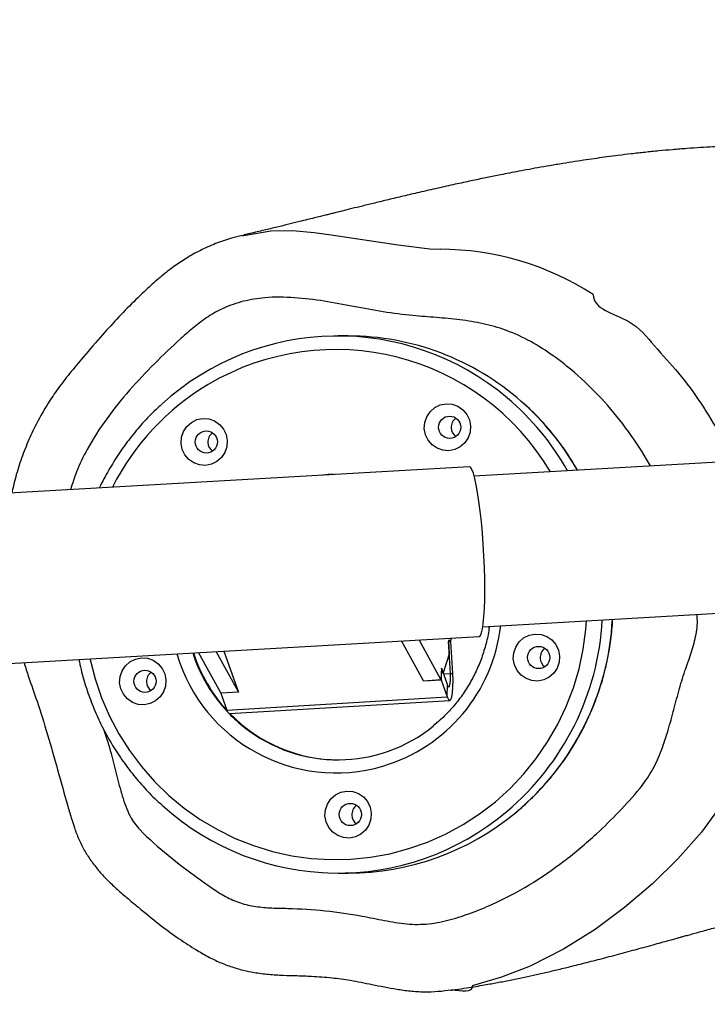
# Model space of a CAD drawing. Extents: x 68 to 1853, y -3 to 1080.
# Drawn here: x 806 to 830, y 349 to 383 of the extents above; entities that cross this region are included whole.
import ezdxf

# ---------------------------------------------------------------- set-up
doc = ezdxf.new("R2010")
doc.units = 0
doc.header["$MEASUREMENT"] = 0
doc.layers.add('VP-EQ', color=7, linetype='Continuous', lineweight=0)
doc.layers.add('VP-HIC', color=7, linetype='Continuous', lineweight=0)

msp = doc.modelspace()

# ---------------------------------------------------------------- linework, layer by layer
at = {"layer": 'VP-EQ', "color": 18, "lineweight": 25, "true_color": 0x000000}
for p, q in [((814.084, 375.959), (814.141, 375.968)), ((817.781, 372.456), (817.428, 372.456)), ((836.022, 368.359), (822.178, 367.564)), ((822.006, 367.89), (801.233, 366.696)), ((822.48, 362.304), (836.325, 363.1)), ((801.574, 360.766), (822.347, 361.96)), ((820.404, 360.418), (819.637, 361.804)), ((821.018, 360.455), (820.253, 361.84)), ((821.362, 361.824), (821.281, 361.824)), ((821.281, 361.824), (821.309, 361.341)), ((821.281, 361.819), (821.362, 361.824)), ((821.349, 360.668), (821.283, 361.788)), ((821.283, 361.788), (821.364, 361.788)), ((821.358, 361.903), (821.362, 361.824)), ((821.43, 360.668), (821.364, 361.788)), ((813.335, 359.991), (812.557, 361.397)), ((813.948, 360.031), (813.172, 361.433)), ((813.438, 361.448), (813.953, 360.017)), ((821.309, 361.341), (821.096, 360.692)), ((821.035, 360.861), (821.018, 360.455)), ((821.039, 360.85), (821.022, 360.445)), ((821.096, 360.692), (821.035, 360.861)), ((821.035, 360.85), (821.039, 360.85)), ((821.039, 360.85), (821.25, 360.262)), ((821.096, 360.692), (821.096, 360.692)), ((820.407, 360.408), (820.402, 360.421)), ((820.404, 360.418), (821.018, 360.455)), ((820.407, 360.408), (821.022, 360.445)), ((820.407, 360.418), (820.407, 360.408)), ((821.022, 360.445), (821.233, 359.857)), ((821.109, 360.653), (821.349, 360.668)), ((821.349, 360.668), (821.43, 360.668)), ((813.335, 359.991), (813.949, 360.028)), ((813.953, 360.017), (813.338, 359.98)), ((813.339, 359.991), (813.338, 359.98)), ((821.233, 359.857), (821.25, 360.262)), ((813.338, 359.98), (813.55, 359.393)), ((813.55, 359.393), (821.233, 359.857)), ((813.64, 359.267), (821.324, 359.732)), ((817.428, 353.698), (817.781, 353.698))]:
    msp.add_line(p, q, dxfattribs=at)
for points in [[(814.141, 375.968), (815.079, 376.124), (815.833, 376.139), (816.594, 376.072), (816.594, 376.072), (816.594, 376.072)], [(816.594, 376.072), (816.594, 376.072), (817.181, 375.992), (819.527, 375.641), (820.632, 375.502), (820.987, 375.481), (820.987, 375.481)], [(820.437, 369.219), (820.452, 369.432), (820.521, 369.635), (820.639, 369.812), (820.799, 369.952), (820.989, 370.046), (821.196, 370.087), (821.406, 370.071), (821.606, 370.001), (821.78, 369.881), (821.918, 369.719), (822.011, 369.526), (822.051, 369.316), (822.036, 369.102), (821.967, 368.9), (821.848, 368.723), (821.689, 368.582), (821.499, 368.489), (821.292, 368.448), (821.081, 368.463), (820.882, 368.533), (820.707, 368.654), (820.569, 368.815), (820.477, 369.008), (820.437, 369.219)], [(811.947, 368.705), (811.962, 368.919), (812.031, 369.121), (812.149, 369.299), (812.308, 369.439), (812.498, 369.533), (812.705, 369.573), (812.916, 369.558), (813.115, 369.488), (813.29, 369.368), (813.428, 369.206), (813.52, 369.013), (813.56, 368.803), (813.545, 368.589), (813.476, 368.387), (813.358, 368.209), (813.198, 368.069), (813.009, 367.975), (812.801, 367.935), (812.591, 367.95), (812.392, 368.02), (812.217, 368.14), (812.079, 368.302), (811.986, 368.495), (811.947, 368.705)], [(822.347, 361.96), (822.35, 361.961), (822.393, 361.995), (822.433, 362.084), (822.467, 362.226), (822.496, 362.418), (822.519, 362.657), (822.535, 362.938), (822.545, 363.256), (822.548, 363.606), (822.544, 363.979), (822.533, 364.371), (822.516, 364.773), (822.492, 365.177), (822.463, 365.577), (822.428, 365.965), (822.388, 366.333), (822.345, 366.676), (822.298, 366.985), (822.249, 367.256), (822.199, 367.484), (822.148, 367.664), (822.098, 367.794), (822.049, 367.869), (822.006, 367.89)], [(832.637, 362.888), (832.656, 362.658), (832.636, 361.989), (832.531, 361.329), (832.333, 360.654), (832.1, 359.989), (831.701, 358.738), (831.34, 357.474), (831.042, 356.636), (830.629, 355.847), (830.112, 355.129), (829.287, 354.201), (828.4, 353.327), (827.428, 352.497), (826.404, 351.734), (825.297, 351.038), (824.129, 350.454), (823.136, 350.065), (822.108, 349.758), (822.108, 349.758), (822.108, 349.758)], [(808.773, 361.18), (808.777, 361.163), (808.951, 360.486), (809.177, 359.825), (809.454, 359.184), (809.779, 358.568), (810.151, 357.979), (810.567, 357.421), (811.025, 356.898), (811.522, 356.414), (812.054, 355.97), (812.62, 355.571), (813.215, 355.217), (813.835, 354.912), (814.476, 354.658), (815.136, 354.455), (815.809, 354.305), (816.491, 354.21), (817.179, 354.169), (817.868, 354.183), (818.554, 354.252), (819.232, 354.376), (819.898, 354.553), (820.549, 354.782), (821.18, 355.063), (821.788, 355.393), (822.368, 355.771), (822.917, 356.193), (823.432, 356.658), (823.909, 357.163), (824.346, 357.704), (824.739, 358.278), (825.087, 358.882), (825.388, 359.511), (825.638, 360.163), (825.838, 360.833), (825.985, 361.516), (826.079, 362.209), (826.103, 362.513)], [(823.542, 361.178), (823.557, 361.391), (823.626, 361.594), (823.744, 361.771), (823.903, 361.911), (824.093, 362.005), (824.3, 362.046), (824.511, 362.03), (824.71, 361.96), (824.885, 361.84), (825.023, 361.678), (825.115, 361.486), (825.155, 361.275), (825.14, 361.062), (825.071, 360.859), (824.953, 360.682), (824.793, 360.541), (824.604, 360.448), (824.396, 360.407), (824.186, 360.423), (823.987, 360.493), (823.812, 360.613), (823.674, 360.775), (823.581, 360.967), (823.542, 361.178)], [(809.804, 360.347), (809.819, 360.561), (809.888, 360.763), (810.006, 360.941), (810.165, 361.081), (810.355, 361.175), (810.562, 361.215), (810.773, 361.2), (810.972, 361.13), (811.147, 361.01), (811.285, 360.848), (811.377, 360.655), (811.417, 360.445), (811.402, 360.231), (811.333, 360.028), (811.215, 359.851), (811.055, 359.711), (810.866, 359.617), (810.658, 359.577), (810.448, 359.592), (810.249, 359.662), (810.074, 359.782), (809.936, 359.944), (809.844, 360.137), (809.804, 360.347)], [(821.233, 359.857), (821.278, 359.764), (821.322, 359.732), (821.362, 359.764), (821.396, 359.857), (821.421, 360.006), (821.436, 360.2), (821.439, 360.426), (821.43, 360.668)], [(821.25, 360.262), (821.273, 360.216), (821.295, 360.2), (821.315, 360.216), (821.332, 360.262), (821.344, 360.337), (821.351, 360.434), (821.353, 360.547), (821.349, 360.668)], [(813.55, 359.393), (813.595, 359.299), (813.639, 359.267), (813.64, 359.267)], [(816.97, 355.695), (816.985, 355.908), (817.054, 356.111), (817.172, 356.288), (817.332, 356.429), (817.521, 356.522), (817.728, 356.563), (817.939, 356.547), (818.138, 356.477), (818.313, 356.357), (818.451, 356.195), (818.543, 356.003), (818.583, 355.792), (818.568, 355.579), (818.499, 355.376), (818.381, 355.199), (818.221, 355.058), (818.032, 354.965), (817.825, 354.924), (817.614, 354.94), (817.415, 355.01), (817.24, 355.13), (817.102, 355.292), (817.01, 355.484), (816.97, 355.695)]]:
    msp.add_lwpolyline(points, dxfattribs=at)
for centre in [(821.322, 369.268), (812.832, 368.755), (824.427, 361.227), (810.689, 360.397), (817.855, 355.745)]:
    msp.add_circle(centre, 0.389, dxfattribs=at)
for points, knots in [([(1325.87, 652.9), (1270.303, 694.5), (1200.233, 711.77), (1131.698, 700.757), (1098.75, 706.582), (1064.984, 705.96), (1032.273, 698.925), (1023.416, 699.939), (1014.509, 700.447), (1005.594, 700.447), (1005.594, 700.447), (933.798, 700.447), (933.798, 700.447), (891.854, 700.447), (850.678, 689.196), (814.562, 667.867), (814.562, 667.867), (668.347, 581.514), (668.347, 581.514), (596.929, 539.336), (553.109, 462.564), (553.109, 379.621), (553.109, 379.621), (553.109, 350.435), (553.109, 350.435), (553.109, 267.811), (596.595, 191.286), (667.578, 148.998), (667.578, 148.998), (810.764, 63.696), (810.764, 63.696), (845.641, 42.919), (885.314, 31.552), (925.902, 30.71), (966.567, 7.559), (1013.228, -2.897), (1059.883, 0.69), (1059.883, 0.69), (1186.632, 9.05), (1186.632, 9.05), (1224.863, 2.625), (1264.09, 5.779), (1300.803, 18.231), (1381.8, 29.264), (1451.205, 81.685), (1483.97, 156.576), (1527.525, 222.126), (1535.29, 305.154), (1504.644, 377.642), (1519.69, 500.79), (1444.4, 617.043), (1325.87, 653.682)], [0, 0, 0, 0, 1, 1, 1, 2, 2, 2, 3, 3, 3, 4, 4, 4, 5, 5, 5, 6, 6, 6, 7, 7, 7, 8, 8, 8, 9, 9, 9, 10, 10, 10, 11, 11, 11, 12, 12, 12, 13, 13, 13, 14, 14, 14, 15, 15, 15, 16, 16, 16, 17, 17, 17, 17]), ([(831.423, 379.092), (831.364, 379.091), (831.305, 379.089), (831.246, 379.087), (831.155, 379.084), (831.064, 379.081), (830.974, 379.078), (830.892, 379.074), (830.81, 379.071), (830.728, 379.067), (830.654, 379.064), (830.581, 379.06), (830.508, 379.057), (830.364, 379.049), (830.221, 379.041), (830.079, 379.032), (829.921, 379.023), (829.764, 379.012), (829.607, 379), (829.436, 378.988), (829.265, 378.974), (829.095, 378.96), (828.937, 378.946), (828.779, 378.932), (828.623, 378.917), (828.461, 378.901), (828.299, 378.885), (828.138, 378.868), (827.976, 378.85), (827.814, 378.832), (827.652, 378.813), (827.504, 378.796), (827.356, 378.778), (827.208, 378.759), (827.076, 378.742), (826.943, 378.725), (826.812, 378.707), (826.692, 378.691), (826.574, 378.675), (826.455, 378.658), (826.333, 378.641), (826.211, 378.623), (826.09, 378.605), (825.957, 378.585), (825.825, 378.565), (825.694, 378.545), (825.551, 378.522), (825.409, 378.5), (825.267, 378.476), (825.117, 378.452), (824.967, 378.427), (824.818, 378.401), (824.675, 378.377), (824.534, 378.352), (824.393, 378.327), (824.264, 378.304), (824.135, 378.28), (824.007, 378.257), (823.889, 378.235), (823.771, 378.213), (823.653, 378.191), (823.545, 378.17), (823.437, 378.149), (823.33, 378.128), (823.231, 378.109), (823.132, 378.089), (823.033, 378.07), (822.88, 378.039), (822.728, 378.008), (822.577, 377.977), (822.406, 377.942), (822.237, 377.907), (822.069, 377.871), (821.882, 377.832), (821.696, 377.792), (821.512, 377.751), (821.309, 377.707), (821.107, 377.662), (820.907, 377.617), (820.688, 377.567), (820.471, 377.517), (820.256, 377.467), (820.069, 377.424), (819.884, 377.381), (819.701, 377.337), (819.526, 377.296), (819.352, 377.254), (819.18, 377.213), (819.021, 377.175), (818.863, 377.136), (818.707, 377.098), (818.564, 377.064), (818.423, 377.029), (818.282, 376.994), (818.155, 376.963), (818.029, 376.932), (817.903, 376.901), (817.791, 376.873), (817.68, 376.846), (817.57, 376.818), (817.472, 376.794), (817.375, 376.77), (817.28, 376.746), (817.23, 376.734), (817.18, 376.721), (817.13, 376.709), (817.082, 376.697), (817.034, 376.685), (816.986, 376.673), (816.927, 376.658), (816.868, 376.644), (816.81, 376.629), (816.74, 376.612), (816.67, 376.594), (816.6, 376.577), (816.519, 376.557), (816.438, 376.537), (816.357, 376.517), (816.265, 376.494), (816.173, 376.471), (816.082, 376.448), (815.957, 376.418), (815.833, 376.387), (815.711, 376.357), (815.572, 376.323), (815.435, 376.289), (815.299, 376.256), (815.146, 376.219), (814.996, 376.183), (814.848, 376.148), (814.683, 376.109), (814.52, 376.07), (814.362, 376.034), (814.287, 376.017), (814.213, 376), (814.138, 375.983)], [0, 0, 0, 0, 1, 1, 1, 2, 2, 2, 3, 3, 3, 4, 4, 4, 5, 5, 5, 6, 6, 6, 7, 7, 7, 8, 8, 8, 9, 9, 9, 10, 10, 10, 11, 11, 11, 12, 12, 12, 13, 13, 13, 14, 14, 14, 15, 15, 15, 16, 16, 16, 17, 17, 17, 18, 18, 18, 19, 19, 19, 20, 20, 20, 21, 21, 21, 22, 22, 22, 23, 23, 23, 24, 24, 24, 25, 25, 25, 26, 26, 26, 27, 27, 27, 28, 28, 28, 29, 29, 29, 30, 30, 30, 31, 31, 31, 32, 32, 32, 33, 33, 33, 34, 34, 34, 35, 35, 35, 36, 36, 36, 37, 37, 37, 38, 38, 38, 39, 39, 39, 40, 40, 40, 41, 41, 41, 42, 42, 42, 43, 43, 43, 44, 44, 44, 45, 45, 45, 45]), ([(814.083, 375.962), (813.957, 375.933), (813.83, 375.903), (813.705, 375.868), (813.518, 375.816), (813.335, 375.751), (813.154, 375.679), (812.973, 375.607), (812.795, 375.529), (812.621, 375.442), (812.452, 375.357), (812.286, 375.264), (812.125, 375.164), (811.979, 375.073), (811.836, 374.977), (811.696, 374.876), (811.55, 374.77), (811.408, 374.659), (811.269, 374.543), (811.121, 374.421), (810.977, 374.293), (810.835, 374.164), (810.678, 374.02), (810.524, 373.873), (810.372, 373.725), (810.171, 373.528), (809.972, 373.327), (809.778, 373.122), (809.586, 372.919), (809.397, 372.711), (809.212, 372.501), (808.985, 372.245), (808.762, 371.984), (808.54, 371.723), (808.378, 371.531), (808.216, 371.34), (808.058, 371.144), (807.921, 370.973), (807.787, 370.799), (807.658, 370.621), (807.536, 370.453), (807.42, 370.281), (807.309, 370.106), (807.186, 369.911), (807.071, 369.711), (806.963, 369.508), (806.86, 369.313), (806.762, 369.115), (806.672, 368.914), (806.578, 368.703), (806.492, 368.49), (806.413, 368.273), (806.333, 368.057), (806.261, 367.838), (806.199, 367.616), (806.14, 367.404), (806.09, 367.188), (806.04, 366.973)], [0, 0, 0, 0, 1, 1, 1, 2, 2, 2, 3, 3, 3, 4, 4, 4, 5, 5, 5, 6, 6, 6, 7, 7, 7, 8, 8, 8, 9, 9, 9, 10, 10, 10, 11, 11, 11, 12, 12, 12, 13, 13, 13, 14, 14, 14, 15, 15, 15, 16, 16, 16, 17, 17, 17, 18, 18, 18, 19, 19, 19, 19]), ([(828.33, 367.917), (828.286, 367.995), (828.241, 368.072), (828.196, 368.15), (827.972, 368.529), (827.727, 368.896), (827.464, 369.25), (827.2, 369.604), (826.92, 369.945), (826.62, 370.269), (826.322, 370.591), (826.006, 370.897), (825.673, 371.182), (825.437, 371.385), (825.192, 371.578), (824.939, 371.759), (824.685, 371.939), (824.422, 372.107), (824.149, 372.257), (823.878, 372.407), (823.597, 372.538), (823.307, 372.646), (823.296, 372.65), (823.286, 372.654), (823.275, 372.658), (823.019, 372.751), (822.755, 372.825), (822.489, 372.883), (822.222, 372.941), (821.952, 372.984), (821.68, 373.018), (821.408, 373.052), (821.134, 373.078), (820.86, 373.1), (820.587, 373.122), (820.313, 373.14), (820.04, 373.166), (819.694, 373.198), (819.348, 373.244), (819.004, 373.3), (818.659, 373.356), (818.315, 373.422), (817.971, 373.487), (817.627, 373.552), (817.284, 373.616), (816.938, 373.67), (816.596, 373.723), (816.251, 373.766), (815.905, 373.79), (815.56, 373.814), (815.213, 373.819), (814.868, 373.789), (814.62, 373.767), (814.372, 373.727), (814.13, 373.666), (813.888, 373.606), (813.65, 373.524), (813.423, 373.42), (813.239, 373.336), (813.062, 373.238), (812.892, 373.128), (812.722, 373.017), (812.558, 372.895), (812.401, 372.766), (812.243, 372.638), (812.091, 372.502), (811.94, 372.365), (811.627, 372.08), (811.321, 371.787), (811.022, 371.488), (810.722, 371.187), (810.429, 370.879), (810.148, 370.559), (809.869, 370.24), (809.602, 369.91), (809.354, 369.566), (809.107, 369.223), (808.878, 368.867), (808.674, 368.496), (808.535, 368.243), (808.408, 367.983), (808.303, 367.714), (808.224, 367.51), (808.158, 367.3), (808.092, 367.091)], [0, 0, 0, 0, 1, 1, 1, 2, 2, 2, 3, 3, 3, 4, 4, 4, 5, 5, 5, 6, 6, 6, 7, 7, 7, 8, 8, 8, 9, 9, 9, 10, 10, 10, 11, 11, 11, 12, 12, 12, 13, 13, 13, 14, 14, 14, 15, 15, 15, 16, 16, 16, 17, 17, 17, 18, 18, 18, 19, 19, 19, 20, 20, 20, 21, 21, 21, 22, 22, 22, 23, 23, 23, 24, 24, 24, 25, 25, 25, 26, 26, 26, 27, 27, 27, 28, 28, 28, 28]), ([(826.335, 373.901), (826.335, 373.901), (826.335, 373.901), (826.335, 373.901), (826.335, 373.386), (827.059, 373.25), (827.55, 372.973), (827.954, 372.746), (828.199, 372.422), (828.469, 372.107), (828.74, 371.792), (829.036, 371.484), (829.308, 371.159), (829.59, 370.824), (829.846, 370.471), (830.086, 370.106), (830.326, 369.741), (830.551, 369.365), (830.775, 368.99)], [0, 0, 0, 0, 1, 1, 1, 2, 2, 2, 3, 3, 3, 4, 4, 4, 5, 5, 5, 6, 6, 6, 6]), ([(824.838, 367.717), (822.379, 371.855), (817.03, 373.216), (812.892, 370.757), (811.46, 369.906), (810.302, 368.663), (809.555, 367.175)], [0, 0, 0, 0, 1, 1, 1, 2, 2, 2, 2]), ([(811.268, 370.063), (811.204, 370.006), (811.14, 369.95), (811.077, 369.892), (810.911, 369.739), (810.757, 369.575), (810.606, 369.407), (810.456, 369.238), (810.311, 369.066), (810.172, 368.888), (810.033, 368.71), (809.901, 368.527), (809.776, 368.339), (809.651, 368.151), (809.534, 367.958), (809.42, 367.762), (809.306, 367.566), (809.196, 367.368), (809.106, 367.16), (809.105, 367.157), (809.103, 367.153), (809.101, 367.149)], [0, 0, 0, 0, 1, 1, 1, 2, 2, 2, 3, 3, 3, 4, 4, 4, 5, 5, 5, 6, 6, 6, 7, 7, 7, 7]), ([(825.78, 367.771), (825.683, 367.938), (825.585, 368.104), (825.48, 368.267), (825.358, 368.457), (825.227, 368.641), (825.089, 368.82), (824.952, 368.999), (824.808, 369.173), (824.659, 369.343), (824.511, 369.512), (824.356, 369.677), (824.193, 369.832), (824.074, 369.947), (823.95, 370.056), (823.827, 370.166)], [0, 0, 0, 0, 1, 1, 1, 2, 2, 2, 3, 3, 3, 4, 4, 4, 5, 5, 5, 5]), ([(809.243, 358.73), (809.336, 358.445), (809.429, 358.16), (809.509, 357.872), (809.577, 357.626), (809.637, 357.378), (809.698, 357.131), (809.76, 356.884), (809.824, 356.638), (809.898, 356.393), (809.972, 356.151), (810.055, 355.91), (810.171, 355.685), (810.216, 355.599), (810.265, 355.516), (810.323, 355.438), (810.38, 355.361), (810.445, 355.289), (810.512, 355.219), (810.818, 354.896), (811.152, 354.603), (811.496, 354.323), (811.841, 354.043), (812.195, 353.776), (812.553, 353.513), (812.706, 353.401), (812.861, 353.289), (813.018, 353.182), (813.175, 353.074), (813.335, 352.972), (813.503, 352.882), (813.668, 352.792), (813.841, 352.715), (814.02, 352.657), (814.195, 352.6), (814.377, 352.561), (814.559, 352.534), (814.743, 352.507), (814.928, 352.491), (815.114, 352.482), (815.299, 352.474), (815.485, 352.472), (815.67, 352.467), (816.106, 352.456), (816.541, 352.43), (816.974, 352.385), (817.408, 352.34), (817.84, 352.277), (818.268, 352.198), (818.527, 352.15), (818.784, 352.097), (819.043, 352.046), (819.301, 351.996), (819.56, 351.95), (819.821, 351.926), (820.08, 351.903), (820.341, 351.902), (820.6, 351.93), (820.854, 351.957), (821.104, 352.011), (821.351, 352.078), (821.599, 352.145), (821.844, 352.225), (822.085, 352.314), (822.326, 352.402), (822.564, 352.5), (822.798, 352.605), (823.245, 352.805), (823.68, 353.032), (824.098, 353.286), (824.519, 353.541), (824.924, 353.823), (825.315, 354.122), (825.706, 354.421), (826.084, 354.737), (826.446, 355.071), (826.714, 355.318), (826.973, 355.576), (827.227, 355.838), (827.481, 356.101), (827.729, 356.369), (827.957, 356.656), (828.107, 356.844), (828.247, 357.041), (828.368, 357.25), (828.489, 357.46), (828.589, 357.681), (828.679, 357.907), (828.769, 358.136), (828.848, 358.37), (828.92, 358.606), (828.993, 358.845), (829.059, 359.086), (829.123, 359.327), (829.187, 359.569), (829.25, 359.811), (829.318, 360.052), (829.384, 360.29), (829.455, 360.526), (829.534, 360.76), (829.602, 360.959), (829.675, 361.156), (829.74, 361.355), (829.806, 361.554), (829.864, 361.756), (829.907, 361.962), (829.949, 362.166), (829.975, 362.374), (829.964, 362.581), (829.961, 362.632), (829.956, 362.683), (829.951, 362.734)], [0, 0, 0, 0, 1, 1, 1, 2, 2, 2, 3, 3, 3, 4, 4, 4, 5, 5, 5, 6, 6, 6, 7, 7, 7, 8, 8, 8, 9, 9, 9, 10, 10, 10, 11, 11, 11, 12, 12, 12, 13, 13, 13, 14, 14, 14, 15, 15, 15, 16, 16, 16, 17, 17, 17, 18, 18, 18, 19, 19, 19, 20, 20, 20, 21, 21, 21, 22, 22, 22, 23, 23, 23, 24, 24, 24, 25, 25, 25, 26, 26, 26, 27, 27, 27, 28, 28, 28, 29, 29, 29, 30, 30, 30, 31, 31, 31, 32, 32, 32, 33, 33, 33, 34, 34, 34, 35, 35, 35, 36, 36, 36, 37, 37, 37, 37]), ([(823.619, 355.812), (823.67, 355.853), (823.722, 355.894), (823.773, 355.936), (823.946, 356.079), (824.109, 356.236), (824.268, 356.396), (824.426, 356.556), (824.58, 356.72), (824.728, 356.891), (824.876, 357.061), (825.017, 357.237), (825.152, 357.418), (825.287, 357.599), (825.415, 357.785), (825.537, 357.975), (825.659, 358.166), (825.774, 358.361), (825.881, 358.559), (825.989, 358.758), (826.09, 358.961), (826.183, 359.167), (826.276, 359.374), (826.362, 359.583), (826.44, 359.796), (826.518, 360.009), (826.589, 360.224), (826.652, 360.442), (826.715, 360.66), (826.77, 360.88), (826.817, 361.102), (826.864, 361.324), (826.902, 361.547), (826.934, 361.772), (826.967, 361.997), (826.995, 362.222), (827.004, 362.449), (827.005, 362.487), (827.006, 362.526), (827.007, 362.565)], [0, 0, 0, 0, 1, 1, 1, 2, 2, 2, 3, 3, 3, 4, 4, 4, 5, 5, 5, 6, 6, 6, 7, 7, 7, 8, 8, 8, 9, 9, 9, 10, 10, 10, 11, 11, 11, 12, 12, 12, 13, 13, 13, 13]), ([(811.798, 361.354), (812.7, 358.287), (815.917, 356.532), (818.984, 357.434), (821.219, 358.091), (822.843, 360.025), (823.103, 362.34)], [0, 0, 0, 0, 1, 1, 1, 2, 2, 2, 2]), ([(822.703, 362.317), (822.697, 362.264), (822.691, 362.211), (822.684, 362.158), (822.66, 361.987), (822.619, 361.819), (822.574, 361.653), (822.528, 361.487), (822.476, 361.323), (822.417, 361.161), (822.357, 361), (822.29, 360.842), (822.215, 360.687), (822.14, 360.532), (822.058, 360.381), (821.969, 360.234), (821.88, 360.087), (821.784, 359.945), (821.682, 359.807), (821.58, 359.67), (821.471, 359.538), (821.356, 359.41), (821.242, 359.283), (821.123, 359.16), (820.995, 359.046), (820.914, 358.975), (820.83, 358.907), (820.746, 358.84)], [0, 0, 0, 0, 1, 1, 1, 2, 2, 2, 3, 3, 3, 4, 4, 4, 5, 5, 5, 6, 6, 6, 7, 7, 7, 8, 8, 8, 9, 9, 9, 9]), ([(806.467, 361.047), (806.519, 360.884), (806.572, 360.72), (806.626, 360.557), (806.723, 360.27), (806.824, 359.985), (806.921, 359.698), (807.051, 359.313), (807.171, 358.923), (807.287, 358.533), (807.408, 358.125), (807.526, 357.715), (807.64, 357.304), (807.758, 356.881), (807.874, 356.457), (807.997, 356.036), (808.042, 355.882), (808.089, 355.729), (808.136, 355.576), (808.165, 355.479), (808.196, 355.381), (808.228, 355.284), (808.273, 355.15), (808.322, 355.017), (808.379, 354.887), (808.436, 354.755), (808.501, 354.627), (808.572, 354.502), (808.642, 354.379), (808.718, 354.259), (808.799, 354.143), (808.88, 354.026), (808.968, 353.913), (809.059, 353.803), (809.153, 353.691), (809.252, 353.583), (809.354, 353.479), (809.46, 353.37), (809.57, 353.266), (809.682, 353.165), (809.801, 353.057), (809.923, 352.954), (810.046, 352.851), (810.183, 352.735), (810.321, 352.62), (810.459, 352.505), (810.697, 352.307), (810.937, 352.109), (811.182, 351.918), (811.388, 351.758), (811.598, 351.603), (811.813, 351.453), (812.009, 351.317), (812.209, 351.185), (812.413, 351.059), (812.552, 350.973), (812.693, 350.89), (812.837, 350.812), (812.973, 350.738), (813.112, 350.669), (813.254, 350.605), (813.392, 350.544), (813.532, 350.488), (813.675, 350.439), (813.821, 350.389), (813.97, 350.346), (814.12, 350.31), (814.247, 350.28), (814.375, 350.254), (814.503, 350.232), (814.669, 350.204), (814.835, 350.182), (815.002, 350.166), (815.174, 350.15), (815.346, 350.14), (815.517, 350.133), (815.675, 350.127), (815.833, 350.124), (815.99, 350.119), (816.16, 350.114), (816.33, 350.106), (816.5, 350.097), (816.739, 350.085), (816.978, 350.068), (817.216, 350.043), (817.43, 350.021), (817.642, 349.992), (817.854, 349.956), (818.107, 349.913), (818.36, 349.861), (818.614, 349.81), (818.9, 349.753), (819.187, 349.697), (819.477, 349.648), (819.631, 349.622), (819.786, 349.599), (819.941, 349.583), (820.105, 349.566), (820.269, 349.558), (820.434, 349.556), (820.597, 349.554), (820.76, 349.558), (820.922, 349.571), (821.076, 349.583), (821.23, 349.603), (821.383, 349.622)], [0, 0, 0, 0, 1, 1, 1, 2, 2, 2, 3, 3, 3, 4, 4, 4, 5, 5, 5, 6, 6, 6, 7, 7, 7, 8, 8, 8, 9, 9, 9, 10, 10, 10, 11, 11, 11, 12, 12, 12, 13, 13, 13, 14, 14, 14, 15, 15, 15, 16, 16, 16, 17, 17, 17, 18, 18, 18, 19, 19, 19, 20, 20, 20, 21, 21, 21, 22, 22, 22, 23, 23, 23, 24, 24, 24, 25, 25, 25, 26, 26, 26, 27, 27, 27, 28, 28, 28, 29, 29, 29, 30, 30, 30, 31, 31, 31, 32, 32, 32, 33, 33, 33, 34, 34, 34, 35, 35, 35, 35]), ([(808.386, 361.158), (808.409, 361.043), (808.431, 360.928), (808.458, 360.814), (808.508, 360.593), (808.573, 360.375), (808.643, 360.16), (808.713, 359.944), (808.79, 359.731), (808.875, 359.521), (808.959, 359.311), (809.052, 359.104), (809.151, 358.901), (809.251, 358.698), (809.358, 358.498), (809.472, 358.303), (809.586, 358.107), (809.707, 357.916), (809.834, 357.73), (809.962, 357.543), (810.096, 357.361), (810.236, 357.185), (810.377, 357.009), (810.525, 356.838), (810.677, 356.671), (810.829, 356.504), (810.985, 356.341), (811.152, 356.191), (811.201, 356.148), (811.25, 356.105), (811.3, 356.062)], [0, 0, 0, 0, 1, 1, 1, 2, 2, 2, 3, 3, 3, 4, 4, 4, 5, 5, 5, 6, 6, 6, 7, 7, 7, 8, 8, 8, 9, 9, 9, 10, 10, 10, 10]), ([(821.361, 349.612), (821.386, 349.615), (821.41, 349.618), (821.435, 349.622), (821.562, 349.638), (821.691, 349.658), (821.82, 349.677), (821.934, 349.695), (822.049, 349.713), (822.163, 349.731), (822.263, 349.748), (822.364, 349.764), (822.464, 349.782), (822.549, 349.796), (822.635, 349.812), (822.72, 349.827), (822.791, 349.84), (822.861, 349.852), (822.931, 349.865), (823.079, 349.893), (823.227, 349.922), (823.373, 349.951), (823.526, 349.981), (823.677, 350.012), (823.827, 350.044), (823.967, 350.073), (824.105, 350.103), (824.242, 350.133), (824.385, 350.164), (824.527, 350.196), (824.669, 350.229), (824.819, 350.263), (824.969, 350.299), (825.118, 350.334), (825.276, 350.372), (825.434, 350.41), (825.591, 350.449), (825.689, 350.473), (825.787, 350.497), (825.884, 350.522), (825.985, 350.547), (826.085, 350.573), (826.186, 350.598), (826.289, 350.625), (826.392, 350.652), (826.495, 350.678), (826.601, 350.706), (826.706, 350.733), (826.811, 350.761), (826.92, 350.79), (827.027, 350.818), (827.135, 350.847), (827.246, 350.877), (827.356, 350.906), (827.466, 350.936), (827.575, 350.965), (827.683, 350.995), (827.791, 351.024), (827.891, 351.052), (827.99, 351.079), (828.089, 351.106), (828.2, 351.136), (828.311, 351.167), (828.421, 351.197), (828.517, 351.224), (828.613, 351.25), (828.707, 351.276), (828.788, 351.299), (828.869, 351.321), (828.948, 351.343), (829.014, 351.361), (829.08, 351.379), (829.144, 351.397), (829.195, 351.411), (829.246, 351.425), (829.295, 351.439), (829.33, 351.449), (829.365, 351.458), (829.399, 351.468), (829.442, 351.48), (829.485, 351.492), (829.529, 351.504), (829.582, 351.518), (829.634, 351.533), (829.687, 351.547), (829.75, 351.565), (829.812, 351.582), (829.875, 351.599), (829.947, 351.619), (830.019, 351.639), (830.091, 351.658), (830.172, 351.681), (830.253, 351.703), (830.333, 351.725), (830.418, 351.748), (830.503, 351.771), (830.586, 351.793), (830.679, 351.818), (830.77, 351.843), (830.861, 351.867), (830.957, 351.893), (831.053, 351.919), (831.147, 351.943), (831.238, 351.967), (831.328, 351.991), (831.417, 352.014), (831.503, 352.037), (831.587, 352.059), (831.671, 352.08), (831.799, 352.113), (831.925, 352.145), (832.05, 352.176), (832.165, 352.204), (832.279, 352.233), (832.389, 352.258), (832.406, 352.262), (832.422, 352.266), (832.438, 352.27)], [0, 0, 0, 0, 1, 1, 1, 2, 2, 2, 3, 3, 3, 4, 4, 4, 5, 5, 5, 6, 6, 6, 7, 7, 7, 8, 8, 8, 9, 9, 9, 10, 10, 10, 11, 11, 11, 12, 12, 12, 13, 13, 13, 14, 14, 14, 15, 15, 15, 16, 16, 16, 17, 17, 17, 18, 18, 18, 19, 19, 19, 20, 20, 20, 21, 21, 21, 22, 22, 22, 23, 23, 23, 24, 24, 24, 25, 25, 25, 26, 26, 26, 27, 27, 27, 28, 28, 28, 29, 29, 29, 30, 30, 30, 31, 31, 31, 32, 32, 32, 33, 33, 33, 34, 34, 34, 35, 35, 35, 36, 36, 36, 37, 37, 37, 38, 38, 38, 39, 39, 39, 39]), ([(822.108, 349.758), (822.108, 349.758), (822.108, 349.758), (822.108, 349.758), (822.108, 349.508), (821.746, 349.564), (821.383, 349.62)], [0, 0, 0, 0, 1, 1, 1, 2, 2, 2, 2])]:
    msp.add_open_spline(points, degree=3, knots=knots, dxfattribs=at)
for points in [[(826.335, 373.901), (824.741, 374.931), (822.885, 375.479), (820.987, 375.481)], [(823.335, 370.288), (819.831, 373.258), (814.666, 373.165), (811.272, 370.069)], [(823.822, 370.172), (822.153, 371.642), (820.005, 372.454), (817.781, 372.456)], [(825.436, 367.751), (824.891, 368.714), (824.18, 369.573), (823.335, 370.288)], [(825.778, 367.771), (825.264, 368.674), (824.603, 369.486), (823.822, 370.172)], [(821.539, 369.588), (821.429, 369.509), (821.367, 369.379), (821.375, 369.244)], [(813.049, 369.074), (812.938, 368.996), (812.877, 368.866), (812.885, 368.731)], [(821.375, 369.244), (821.382, 369.125), (821.442, 369.016), (821.539, 368.947)], [(812.885, 368.731), (812.891, 368.612), (812.952, 368.503), (813.049, 368.434)], [(817.272, 367.618), (817.148, 367.624), (817.023, 367.617), (816.9, 367.597)], [(823.315, 355.851), (825.302, 357.527), (826.508, 359.949), (826.649, 362.544)], [(823.615, 355.806), (825.638, 357.487), (826.866, 359.937), (827.003, 362.564)], [(812.354, 361.386), (812.605, 360.61), (813.026, 359.9), (813.588, 359.309)], [(812.381, 361.387), (812.623, 360.637), (813.024, 359.949), (813.558, 359.37)], [(824.644, 361.547), (824.533, 361.468), (824.472, 361.338), (824.48, 361.203)], [(824.48, 361.203), (824.487, 361.084), (824.547, 360.975), (824.644, 360.906)], [(810.906, 360.716), (810.796, 360.637), (810.734, 360.508), (810.742, 360.373)], [(810.742, 360.373), (810.749, 360.254), (810.809, 360.145), (810.906, 360.076)], [(813.626, 359.27), (813.791, 359.099), (813.968, 358.939), (814.155, 358.792)], [(813.655, 359.268), (814.651, 358.239), (816.022, 357.657), (817.455, 357.655)], [(814.155, 358.792), (816.095, 357.26), (818.838, 357.279), (820.757, 358.837)], [(811.304, 356.056), (814.694, 352.995), (819.823, 352.907), (823.315, 355.851)], [(818.072, 356.064), (817.962, 355.985), (817.9, 355.855), (817.908, 355.72)], [(817.781, 353.698), (819.911, 353.7), (821.975, 354.446), (823.615, 355.806)], [(817.908, 355.72), (817.915, 355.602), (817.975, 355.492), (818.072, 355.423)]]:
    msp.add_open_spline(points, degree=3, dxfattribs=at)
at = {"layer": 'VP-HIC', "color": 4, "lineweight": 25, "true_color": 0x00ffff}
msp.add_open_spline([(668.347, 581.514), (596.929, 539.336), (553.109, 462.564), (553.109, 379.621), (553.109, 379.621), (553.109, 350.435), (553.109, 350.435), (553.109, 267.811), (596.595, 191.286), (667.578, 148.998), (667.578, 148.998), (810.764, 63.696), (810.764, 63.696), (847.059, 42.074), (888.521, 30.659), (930.769, 30.659), (930.769, 30.659), (1006.106, 30.659), (1006.106, 30.659), (1135.603, 30.659), (1240.58, 135.637), (1240.58, 265.133), (1240.58, 265.133), (1240.58, 309.93), (1240.58, 309.93), (1240.58, 329.01), (1238.251, 348.018), (1233.646, 366.533), (1237.912, 384.386), (1240.068, 402.678), (1240.068, 421.034), (1240.068, 421.034), (1240.068, 465.973), (1240.068, 465.973), (1240.068, 595.47), (1135.09, 700.447), (1005.594, 700.447), (1005.594, 700.447), (933.798, 700.447), (933.798, 700.447), (891.854, 700.447), (850.678, 689.196), (814.562, 667.867), (814.562, 667.867), (668.347, 581.514), (668.347, 581.514)], degree=3, knots=[0, 0, 0, 0, 1, 1, 1, 2, 2, 2, 3, 3, 3, 4, 4, 4, 5, 5, 5, 6, 6, 6, 7, 7, 7, 8, 8, 8, 9, 9, 9, 10, 10, 10, 11, 11, 11, 12, 12, 12, 13, 13, 13, 14, 14, 14, 15, 15, 15, 15], dxfattribs=at)

doc.saveas('drawing.dxf')
